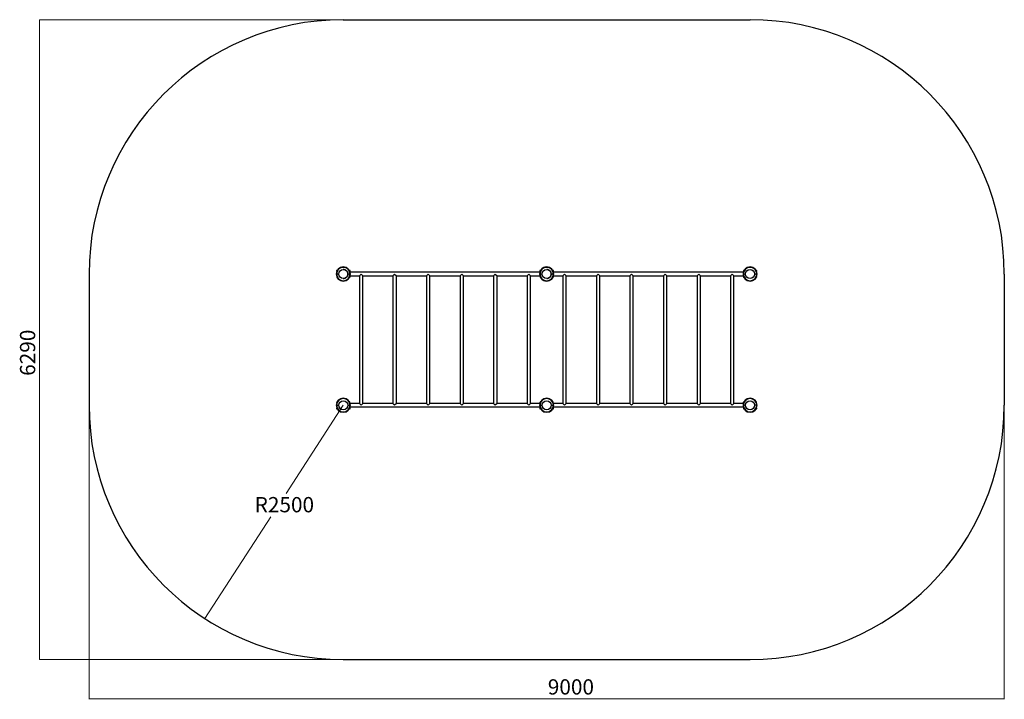
# Model space of a CAD drawing. Units: millimetres. Extents: x -4950 to 4732, y -3350 to 3331.
import ezdxf

# ---------------------------------------------------------------- set-up
doc = ezdxf.new("R2010")
doc.units = ezdxf.units.MM
doc.linetypes.add('SLD-Сплошная', pattern=[0])
doc.styles.add('SLDTEXTSTYLE0', font='TXT', dxfattribs={"width": 0.7})
doc.dimstyles.new('SLDDIMSTYLE0', dxfattribs={"dimtxt": 150, "dimasz": 3.5, "dimexe": 0, "dimexo": 0.0625, "dimgap": 37.5, "dimtad": 0, "dimtih": 1, "dimtoh": 1, "dimrnd": 1e-09, "dimzin": 12, "dimdsep": 46, "dimtxsty": 'SLDTEXTSTYLE0', "dimsah": 1, "dimcen": 0, "dimadec": 0, "dimazin": 3, "dimtfac": 1, "dimtdec": 3, "dimtofl": 0, "dimtmove": 0, "dimatfit": 3, "dimfxl": 1, "dimfrac": 2, "dimtolj": 1, "dimtzin": 12, "dimarcsym": 0})
doc.dimstyles.new('SLDDIMSTYLE1', dxfattribs={"dimtxt": 150, "dimasz": 3.5, "dimexe": 0, "dimexo": 0.0625, "dimgap": 37.5, "dimtad": 2, "dimrnd": 1e-09, "dimzin": 12, "dimdsep": 46, "dimtxsty": 'SLDTEXTSTYLE0', "dimsah": 1, "dimcen": 0.09, "dimadec": 0, "dimazin": 3, "dimtfac": 1, "dimtdec": 3, "dimtofl": 0, "dimtmove": 0, "dimatfit": 3, "dimfxl": 1, "dimfrac": 2, "dimtolj": 1, "dimtzin": 12, "dimarcsym": 0})

# ---------------------------------------------------------------- blocks, each defined once
blk = doc.blocks.new('_D')
at = {"color": 7, "linetype": 'SLD-Сплошная', "lineweight": 0}
for p, q in [((-1768.3, -459), (-2330.9, -1325.9)), ((-3129.3, -2556), (-2479.5, -1554.8))]:
    blk.add_line(p, q, dxfattribs=at)
at = {"color": 7, "linetype": 'SLD-Сплошная', "lineweight": 18}
blk.add_solid([(-3129.3, -2556), (-3126.9, -2553.4), (-3127.8, -2552.8)], dxfattribs=at)
at = {"color": 7, "linetype": 'SLD-Сплошная', "lineweight": 18, "insert": (-2639.9, -1361.5), "char_height": 150, "attachment_point": 1, "style": 'SLDTEXTSTYLE0'}
blk.add_mtext('R2500', dxfattribs=at)
blk = doc.blocks.new('_D_1')
at = {"color": 7, "linetype": 'SLD-Сплошная', "lineweight": 0}
for p, q in [((-4268.3, -459), (-4268.3, -3347.3)), ((4731.7, -459), (4731.7, -3347.3)), ((-4268.3, -3346.3), (4731.7, -3346.3))]:
    blk.add_line(p, q, dxfattribs=at)
at = {"color": 7, "linetype": 'SLD-Сплошная', "lineweight": 18}
for points in [[(-4268.3, -3346.3), (-4264.8, -3346.8), (-4264.8, -3345.7)], [(4731.7, -3346.3), (4728.2, -3345.7), (4728.2, -3346.8)]]:
    blk.add_solid(points, dxfattribs=at)
at = {"color": 7, "linetype": 'SLD-Сплошная', "lineweight": 18, "insert": (242.8, -3152.9), "char_height": 150, "attachment_point": 1, "style": 'SLDTEXTSTYLE0'}
blk.add_mtext('9000', dxfattribs=at)
blk = doc.blocks.new('_D_2')
at = {"color": 7, "linetype": 'SLD-Сплошная', "lineweight": 0}
for p, q in [((-1768.3, 3331), (-4755.4, 3331)), ((-4754.4, -2959), (-4754.4, 3331)), ((-1768.3, -2959), (-4755.4, -2959))]:
    blk.add_line(p, q, dxfattribs=at)
at = {"color": 7, "linetype": 'SLD-Сплошная', "lineweight": 18}
for points in [[(-4754.4, 3331), (-4754.9, 3327.5), (-4753.8, 3327.5)], [(-4754.4, -2959), (-4753.8, -2955.5), (-4754.9, -2955.5)]]:
    blk.add_solid(points, dxfattribs=at)
at = {"color": 7, "linetype": 'SLD-Сплошная', "lineweight": 18, "insert": (-4947.7, -169.9), "char_height": 150, "attachment_point": 1, "rotation": 90, "style": 'SLDTEXTSTYLE0'}
blk.add_mtext('6290', dxfattribs=at)

msp = doc.modelspace()

# ---------------------------------------------------------------- linework, layer by layer
at = {"color": 7, "linetype": 'SLD-Сплошная', "lineweight": 25, "true_color": 0xffffff}
for p, q in [((-1768.253, 3331.037), (2231.747, 3331.037)), ((-4268.253, 831.037), (-4268.253, -458.963)), ((4731.747, 831.037), (4731.747, -458.963)), ((-1768.253, -2958.963), (2231.747, -2958.963))]:
    msp.add_line(p, q, dxfattribs=at)
at = {"color": 7, "linetype": 'SLD-Сплошная', "lineweight": 25}
for p, q in [((-1837.667, 831.037), (-1833.667, 831.037)), ((-1834.167, 865.037), (-1834.167, 856.037)), ((-1828.782, 865.037), (-1834.167, 865.037)), ((-1834.167, 856.037), (-1833.014, 856.037)), ((-1812.753, 831.037), (-1833.667, 831.037)), ((-1833.167, 866.037), (-1828.21, 866.037)), ((-1832.667, 805.153), (-1832.667, 800.178)), ((-1832.667, 800.178), (-1830.101, 799.72)), ((-1832.667, 799.597), (-1832.667, 797.557)), ((-1832.667, 799.597), (-1830.149, 799.597)), ((-1829.071, 797.557), (-1832.667, 797.557)), ((-1828.499, 796.537), (-1831.647, 796.537)), ((-1831.112, 796.537), (-1830.612, 796.037)), ((-1830.612, 796.037), (-1828.21, 796.037)), ((-1702.667, 831.037), (-1723.667, 831.037)), ((-1708.123, 866.037), (-1703.167, 866.037)), ((-1708.123, 796.037), (-1705.721, 796.037)), ((-1704.687, 796.537), (-1707.834, 796.537)), ((-1702.167, 865.037), (-1707.551, 865.037)), ((-1703.667, 797.557), (-1707.262, 797.557)), ((-1706.314, 799.672), (-1703.667, 800.178)), ((-1703.667, 799.597), (-1706.184, 799.597)), ((-1705.721, 796.037), (-1705.221, 796.537)), ((-1703.667, 805.153), (-1703.667, 800.178)), ((-1703.667, 797.557), (-1703.667, 799.597)), ((-1703.319, 856.037), (-1702.167, 856.037)), ((-1702.667, 831.037), (-1698.667, 831.037)), ((-1702.167, 856.037), (-1702.167, 865.037)), ((164.296, 847.787), (-1700.715, 847.787)), ((-1700.715, 814.287), (-1610.003, 814.287)), ((-1610.003, 814.287), (-1593.253, 831.037)), ((-1610.003, 814.287), (-1610.003, -442.213)), ((-1593.253, 831.037), (-1576.503, 814.287)), ((-1576.503, 814.287), (-1280.003, 814.287)), ((-1576.503, -442.213), (-1576.503, 814.287)), ((-1280.003, 814.287), (-1263.253, 831.037)), ((-1280.003, 814.287), (-1280.003, -442.213)), ((-1263.253, 831.037), (-1246.503, 814.287)), ((-1246.503, 814.287), (-950.003, 814.287)), ((-1246.503, -442.213), (-1246.503, 814.287)), ((-950.003, 814.287), (-933.253, 831.037)), ((-950.003, 814.287), (-950.003, -442.213)), ((-933.253, 831.037), (-916.503, 814.287)), ((-916.503, 814.287), (-620.003, 814.287)), ((-916.503, -442.213), (-916.503, 814.287)), ((-620.003, 814.287), (-603.253, 831.037)), ((-620.003, 814.287), (-620.003, -442.213)), ((-603.253, 831.037), (-586.503, 814.287)), ((-586.503, 814.287), (-290.003, 814.287)), ((-586.503, -442.213), (-586.503, 814.287)), ((-290.003, 814.287), (-273.253, 831.037)), ((-290.003, 814.287), (-290.003, -442.213)), ((-273.253, 831.037), (-256.503, 814.287)), ((-256.503, 814.287), (39.997, 814.287)), ((-256.503, -442.213), (-256.503, 814.287)), ((39.997, 814.287), (56.747, 831.037)), ((39.997, 814.287), (39.997, -442.213)), ((56.747, 831.037), (73.497, 814.287)), ((73.497, 814.287), (164.296, 814.287)), ((73.497, -442.213), (73.497, 814.287)), ((162.247, 831.037), (162.333, 831.037)), ((162.333, 831.037), (166.333, 831.037)), ((165.747, 865.037), (165.747, 856.037)), ((165.833, 865.037), (165.747, 865.037)), ((165.747, 856.037), (165.833, 856.037)), ((165.833, 865.037), (165.833, 856.037)), ((171.218, 865.037), (165.833, 865.037)), ((165.833, 856.037), (166.986, 856.037)), ((187.247, 831.037), (166.333, 831.037)), ((166.747, 866.037), (166.833, 866.037)), ((166.833, 866.037), (171.79, 866.037)), ((167.247, 805.153), (167.247, 800.178)), ((167.247, 799.597), (167.247, 797.557)), ((167.247, 799.597), (167.333, 799.597)), ((167.333, 797.557), (167.247, 797.557)), ((167.333, 805.153), (167.333, 800.178)), ((167.333, 800.178), (169.899, 799.72)), ((167.333, 799.597), (167.333, 797.557)), ((167.333, 799.597), (169.851, 799.597)), ((170.929, 797.557), (167.333, 797.557)), ((168.353, 796.537), (168.267, 796.537)), ((171.415, 796.537), (168.353, 796.537)), ((168.802, 796.537), (169.302, 796.037)), ((168.888, 796.537), (169.388, 796.037)), ((169.302, 796.037), (169.388, 796.037)), ((169.388, 796.037), (171.79, 796.037)), ((297.333, 831.037), (276.333, 831.037)), ((291.877, 866.037), (296.833, 866.037)), ((291.877, 796.037), (294.279, 796.037)), ((295.313, 796.537), (292.079, 796.537)), ((297.833, 865.037), (292.449, 865.037)), ((296.333, 797.557), (292.738, 797.557)), ((293.686, 799.672), (296.333, 800.178)), ((296.333, 799.597), (293.816, 799.597)), ((294.279, 796.037), (294.779, 796.537)), ((296.333, 805.153), (296.333, 800.178)), ((296.333, 797.557), (296.333, 799.597)), ((296.681, 856.037), (297.833, 856.037)), ((297.333, 831.037), (301.333, 831.037)), ((297.833, 856.037), (297.833, 865.037)), ((2164.296, 847.787), (299.285, 847.787)), ((299.285, 814.287), (389.997, 814.287)), ((389.997, 814.287), (406.747, 831.037)), ((389.997, 814.287), (389.997, -442.213)), ((406.747, 831.037), (423.497, 814.287)), ((423.497, 814.287), (719.997, 814.287)), ((423.497, -442.213), (423.497, 814.287)), ((719.997, 814.287), (736.747, 831.037)), ((719.997, 814.287), (719.997, -442.213)), ((736.747, 831.037), (753.497, 814.287)), ((753.497, 814.287), (1049.997, 814.287)), ((753.497, -442.213), (753.497, 814.287)), ((1049.997, 814.287), (1066.747, 831.037)), ((1049.997, 814.287), (1049.997, -442.213)), ((1066.747, 831.037), (1083.497, 814.287)), ((1083.497, 814.287), (1379.997, 814.287)), ((1083.497, -442.213), (1083.497, 814.287)), ((1379.997, 814.287), (1396.747, 831.037)), ((1379.997, 814.287), (1379.997, -442.213)), ((1396.747, 831.037), (1413.497, 814.287)), ((1413.497, 814.287), (1709.997, 814.287)), ((1413.497, -442.213), (1413.497, 814.287)), ((1709.997, 814.287), (1726.747, 831.037)), ((1709.997, 814.287), (1709.997, -442.213)), ((1726.747, 831.037), (1743.497, 814.287)), ((1743.497, 814.287), (2039.997, 814.287)), ((1743.497, -442.213), (1743.497, 814.287)), ((2039.997, 814.287), (2056.747, 831.037)), ((2039.997, 814.287), (2039.997, -442.213)), ((2056.747, 831.037), (2073.497, 814.287)), ((2073.497, 814.287), (2164.296, 814.287)), ((2073.497, -442.213), (2073.497, 814.287)), ((2162.247, 831.037), (2166.247, 831.037)), ((2165.747, 865.037), (2165.747, 856.037)), ((2171.131, 865.037), (2165.747, 865.037)), ((2165.747, 856.037), (2166.899, 856.037)), ((2187.247, 831.037), (2166.247, 831.037)), ((2166.747, 866.037), (2171.703, 866.037)), ((2167.247, 805.153), (2167.247, 800.178)), ((2167.247, 800.178), (2169.813, 799.72)), ((2167.247, 799.597), (2167.247, 797.557)), ((2167.247, 799.597), (2169.765, 799.597)), ((2170.843, 797.557), (2167.247, 797.557)), ((2171.415, 796.537), (2168.267, 796.537)), ((2168.802, 796.537), (2169.302, 796.037)), ((2169.302, 796.037), (2171.703, 796.037)), ((2297.247, 831.037), (2276.247, 831.037)), ((2291.791, 866.037), (2296.747, 866.037)), ((2291.791, 796.037), (2294.193, 796.037)), ((2295.227, 796.537), (2292.079, 796.537)), ((2297.747, 865.037), (2292.363, 865.037)), ((2296.247, 797.557), (2292.651, 797.557)), ((2293.6, 799.672), (2296.247, 800.178)), ((2296.247, 799.597), (2293.729, 799.597)), ((2294.193, 796.037), (2294.693, 796.537)), ((2296.247, 805.153), (2296.247, 800.178)), ((2296.247, 797.557), (2296.247, 799.597)), ((2296.595, 856.037), (2297.747, 856.037)), ((2297.247, 831.037), (2301.247, 831.037)), ((2297.747, 856.037), (2297.747, 865.037)), ((-1837.753, -458.963), (-1833.753, -458.963)), ((-1834.253, -483.963), (-1834.253, -492.963)), ((-1833.101, -483.963), (-1834.253, -483.963)), ((-1833.753, -458.963), (-1812.753, -458.963)), ((-1832.753, -425.483), (-1832.753, -427.523)), ((-1832.753, -425.483), (-1829.157, -425.483)), ((-1832.753, -427.523), (-1830.235, -427.523)), ((-1830.106, -427.597), (-1832.753, -428.103)), ((-1832.753, -433.078), (-1832.753, -428.103)), ((-1831.733, -424.463), (-1828.585, -424.463)), ((-1830.698, -423.963), (-1831.198, -424.463)), ((-1828.297, -423.963), (-1830.698, -423.963)), ((-1723.753, -458.963), (-1702.753, -458.963)), ((-1705.807, -423.963), (-1708.209, -423.963)), ((-1707.921, -424.463), (-1704.773, -424.463)), ((-1707.349, -425.483), (-1703.753, -425.483)), ((-1703.753, -428.103), (-1706.319, -427.645)), ((-1703.753, -427.523), (-1706.271, -427.523)), ((-1705.307, -424.463), (-1705.807, -423.963)), ((-1703.753, -427.523), (-1703.753, -425.483)), ((-1703.753, -433.078), (-1703.753, -428.103)), ((-1702.253, -483.963), (-1703.405, -483.963)), ((-1702.753, -458.963), (-1698.753, -458.963)), ((-1702.253, -492.963), (-1702.253, -483.963)), ((-1610.003, -442.213), (-1700.802, -442.213)), ((-1700.802, -475.713), (164.296, -475.713)), ((-1593.253, -458.963), (-1610.003, -442.213)), ((-1576.503, -442.213), (-1593.253, -458.963)), ((-1280.003, -442.213), (-1576.503, -442.213)), ((-1263.253, -458.963), (-1280.003, -442.213)), ((-1246.503, -442.213), (-1263.253, -458.963)), ((-950.003, -442.213), (-1246.503, -442.213)), ((-933.253, -458.963), (-950.003, -442.213)), ((-916.503, -442.213), (-933.253, -458.963)), ((-620.003, -442.213), (-916.503, -442.213)), ((-603.253, -458.963), (-620.003, -442.213)), ((-586.503, -442.213), (-603.253, -458.963)), ((-290.003, -442.213), (-586.503, -442.213)), ((-273.253, -458.963), (-290.003, -442.213)), ((-256.503, -442.213), (-273.253, -458.963)), ((39.997, -442.213), (-256.503, -442.213)), ((56.747, -458.963), (39.997, -442.213)), ((73.497, -442.213), (56.747, -458.963)), ((164.296, -442.213), (73.497, -442.213)), ((162.247, -458.963), (166.247, -458.963)), ((165.747, -483.963), (165.747, -492.963)), ((166.899, -483.963), (165.747, -483.963)), ((166.247, -458.963), (187.247, -458.963)), ((167.247, -425.483), (167.247, -427.523)), ((167.247, -425.483), (170.843, -425.483)), ((167.247, -427.523), (169.765, -427.523)), ((169.894, -427.597), (167.247, -428.103)), ((167.247, -433.078), (167.247, -428.103)), ((168.267, -424.463), (171.415, -424.463)), ((169.302, -423.963), (168.802, -424.463)), ((171.703, -423.963), (169.302, -423.963)), ((276.247, -458.963), (297.247, -458.963)), ((294.193, -423.963), (291.791, -423.963)), ((292.079, -424.463), (295.227, -424.463)), ((292.651, -425.483), (296.247, -425.483)), ((296.247, -428.103), (293.681, -427.645)), ((296.247, -427.523), (293.729, -427.523)), ((294.693, -424.463), (294.193, -423.963)), ((296.247, -427.523), (296.247, -425.483)), ((296.247, -433.078), (296.247, -428.103)), ((297.747, -483.963), (296.595, -483.963)), ((297.247, -458.963), (301.247, -458.963)), ((297.747, -492.963), (297.747, -483.963)), ((389.997, -442.213), (299.198, -442.213)), ((299.198, -475.713), (2164.296, -475.713)), ((406.747, -458.963), (389.997, -442.213)), ((423.497, -442.213), (406.747, -458.963)), ((719.997, -442.213), (423.497, -442.213)), ((736.747, -458.963), (719.997, -442.213)), ((753.497, -442.213), (736.747, -458.963)), ((1049.997, -442.213), (753.497, -442.213)), ((1066.747, -458.963), (1049.997, -442.213)), ((1083.497, -442.213), (1066.747, -458.963)), ((1379.997, -442.213), (1083.497, -442.213)), ((1396.747, -458.963), (1379.997, -442.213)), ((1413.497, -442.213), (1396.747, -458.963)), ((1709.997, -442.213), (1413.497, -442.213)), ((1726.747, -458.963), (1709.997, -442.213)), ((1743.497, -442.213), (1726.747, -458.963)), ((2039.997, -442.213), (1743.497, -442.213)), ((2056.747, -458.963), (2039.997, -442.213)), ((2073.497, -442.213), (2056.747, -458.963)), ((2164.296, -442.213), (2073.497, -442.213)), ((2162.247, -458.963), (2166.247, -458.963)), ((2165.747, -483.963), (2165.747, -492.963)), ((2166.899, -483.963), (2165.747, -483.963)), ((2187.247, -458.963), (2166.247, -458.963)), ((2167.247, -425.483), (2167.247, -427.523)), ((2167.247, -425.483), (2170.843, -425.483)), ((2169.765, -427.523), (2167.247, -427.523)), ((2169.894, -427.597), (2167.247, -428.103)), ((2167.247, -433.078), (2167.247, -428.103)), ((2168.267, -424.463), (2171.415, -424.463)), ((2169.302, -423.963), (2168.802, -424.463)), ((2171.703, -423.963), (2169.302, -423.963)), ((2297.247, -458.963), (2276.247, -458.963)), ((2294.193, -423.963), (2291.791, -423.963)), ((2292.079, -424.463), (2295.227, -424.463)), ((2292.651, -425.483), (2296.247, -425.483)), ((2296.247, -428.103), (2293.681, -427.645)), ((2296.247, -427.523), (2293.729, -427.523)), ((2294.693, -424.463), (2294.193, -423.963)), ((2296.247, -427.523), (2296.247, -425.483)), ((2296.247, -433.078), (2296.247, -428.103)), ((2297.747, -483.963), (2296.595, -483.963)), ((2297.247, -458.963), (2301.247, -458.963)), ((2297.747, -492.963), (2297.747, -483.963)), ((-1834.253, -492.963), (-1828.869, -492.963)), ((-1828.297, -493.963), (-1833.253, -493.963)), ((-1703.253, -493.963), (-1708.209, -493.963)), ((-1707.637, -492.963), (-1702.253, -492.963)), ((165.747, -492.963), (171.131, -492.963)), ((171.703, -493.963), (166.747, -493.963)), ((296.747, -493.963), (291.791, -493.963)), ((292.363, -492.963), (297.747, -492.963)), ((2165.747, -492.963), (2171.131, -492.963)), ((2171.703, -493.963), (2166.747, -493.963)), ((2296.747, -493.963), (2291.791, -493.963)), ((2292.363, -492.963), (2297.747, -492.963))]:
    msp.add_line(p, q, dxfattribs=at)
for centre in [(-1768.253, 831.037), (231.747, 831.037), (2231.747, 831.037), (-1768.253, -458.963), (231.747, -458.963), (2231.747, -458.963)]:
    msp.add_circle(centre, 44.5, dxfattribs=at)
at = {"color": 7, "linetype": 'SLD-Сплошная', "lineweight": 25, "true_color": 0xffffff}
for centre, start, end in [((-1768.253, 831.037), 90, 180), ((2231.747, 831.037), 0, 90), ((-1768.253, -458.963), 180, 270), ((2231.747, -458.963), 270, 0)]:
    msp.add_arc(centre, 2500, start, end, dxfattribs=at)
at = {"color": 7, "linetype": 'SLD-Сплошная', "lineweight": 25}
for centre, radius, start, end in [((-1768.167, 831.037), 69.5, 0, 180), ((-1768.167, 831.037), 65.5, 0, 180), ((-1768.167, 831.037), 44.5, 0, 90.0556671), ((231.833, 831.037), 69.5, 0, 180), ((231.833, 831.037), 65.5, 0, 180), ((231.747, 831.037), 69.5, 89.9656596, 149.7617296), ((231.833, 831.037), 44.5, 0, 90.0549081), ((2231.747, 831.037), 69.5, 0, 180), ((2231.747, 831.037), 65.5, 0, 180), ((-1768.167, 831.037), 69.5, 180, 0), ((-1833.167, 865.037), 1, 90, 180), ((-1768.167, 831.037), 65.5, 180, 0), ((-1831.647, 797.557), 1.02, 180, 270), ((-1768.167, 831.037), 44.5, 269.9443339, 0), ((-1704.687, 797.557), 1.02, 270, 0), ((-1703.167, 865.037), 1, 0, 90), ((231.833, 831.037), 69.5, 180, 0), ((231.747, 831.037), 69.5, 190.4074931, 202.0565683), ((231.747, 831.037), 69.5, 158.9174758, 164.8571505), ((166.747, 865.037), 1, 90, 180), ((166.833, 865.037), 1, 90, 180), ((231.833, 831.037), 65.5, 180, 0), ((168.267, 797.557), 1.02, 180, 270), ((168.353, 797.557), 1.02, 180, 270), ((231.747, 831.037), 69.5, 210.2382704, 270.0345922), ((231.833, 831.037), 44.5, 269.944995, 0), ((295.313, 797.557), 1.02, 270, 0), ((296.833, 865.037), 1, 0, 90), ((2231.747, 831.037), 69.5, 180, 0), ((2166.747, 865.037), 1, 90, 180), ((2231.747, 831.037), 65.5, 180, 0), ((2168.267, 797.557), 1.02, 180, 270), ((2295.227, 797.557), 1.02, 270, 0), ((2296.747, 865.037), 1, 0, 90), ((-1768.253, -458.963), 69.5, 0, 180), ((-1768.253, -458.963), 69.5, 180, 0), ((-1768.253, -458.963), 65.5, 0, 180), ((-1768.253, -458.963), 65.5, 180, 0), ((-1831.733, -425.483), 1.02, 90, 180), ((-1704.773, -425.483), 1.02, 0, 90), ((231.747, -458.963), 69.5, 0, 180), ((231.747, -458.963), 69.5, 180, 0), ((231.747, -458.963), 65.5, 0, 180), ((231.747, -458.963), 65.5, 180, 0), ((168.267, -425.483), 1.02, 90, 180), ((295.227, -425.483), 1.02, 0, 90), ((2231.747, -458.963), 69.5, 0, 180), ((2231.747, -458.963), 69.5, 180, 0), ((2231.747, -458.963), 65.5, 0, 180), ((2231.747, -458.963), 65.5, 180, 0), ((2168.267, -425.483), 1.02, 90, 180), ((2295.227, -425.483), 1.02, 0, 90), ((-1833.253, -492.963), 1, 180, 270), ((-1703.253, -492.963), 1, 270, 0), ((166.747, -492.963), 1, 180, 270), ((296.747, -492.963), 1, 270, 0), ((2166.747, -492.963), 1, 180, 270), ((2296.747, -492.963), 1, 270, 0)]:
    msp.add_arc(centre, radius, start, end, dxfattribs=at)
for points, knots in [([(-1832.667, 799.597), (-1832.667, 799.606), (-1832.667, 799.638), (-1832.667, 799.95), (-1832.667, 800.178)], [0, 0, 0, 0, 0.268633605, 1, 1, 1, 1]), ([(-1703.667, 799.597), (-1703.667, 799.606), (-1703.667, 799.638), (-1703.667, 799.95), (-1703.667, 800.178)], [0, 0, 0, 0, 0.268633605, 1, 1, 1, 1]), ([(167.247, 799.597), (167.247, 799.606), (167.247, 799.638), (167.247, 799.95), (167.247, 800.178)], [0, 0, 0, 0, 0.268633605, 1, 1, 1, 1]), ([(167.333, 799.597), (167.333, 799.606), (167.333, 799.638), (167.333, 799.95), (167.333, 800.178)], [0, 0, 0, 0, 0.268633605, 1, 1, 1, 1]), ([(296.333, 799.597), (296.333, 799.606), (296.333, 799.638), (296.333, 799.95), (296.333, 800.178)], [0, 0, 0, 0, 0.268633605, 1, 1, 1, 1]), ([(2167.247, 799.597), (2167.247, 799.606), (2167.247, 799.638), (2167.247, 799.95), (2167.247, 800.178)], [0, 0, 0, 0, 0.268633605, 1, 1, 1, 1]), ([(2296.247, 799.597), (2296.247, 799.606), (2296.247, 799.638), (2296.247, 799.95), (2296.247, 800.178)], [0, 0, 0, 0, 0.268633605, 1, 1, 1, 1]), ([(-1832.753, -427.523), (-1832.753, -427.531), (-1832.753, -427.563), (-1832.753, -427.875), (-1832.753, -428.103)], [0, 0, 0, 0, 0.26863361, 1, 1, 1, 1]), ([(-1703.753, -427.523), (-1703.753, -427.531), (-1703.753, -427.563), (-1703.753, -427.875), (-1703.753, -428.103)], [0, 0, 0, 0, 0.26863361, 1, 1, 1, 1]), ([(167.247, -427.523), (167.247, -427.531), (167.247, -427.563), (167.247, -427.875), (167.247, -428.103)], [0, 0, 0, 0, 0.26863361, 1, 1, 1, 1]), ([(296.247, -427.523), (296.247, -427.531), (296.247, -427.563), (296.247, -427.875), (296.247, -428.103)], [0, 0, 0, 0, 0.26863361, 1, 1, 1, 1]), ([(2167.247, -428.103), (2167.247, -428.016), (2167.247, -427.675), (2167.247, -427.588), (2167.247, -427.523)], [0, 0, 0, 0, 0.25755135, 1, 1, 1, 1]), ([(2296.247, -428.103), (2296.247, -428.016), (2296.247, -427.675), (2296.247, -427.588), (2296.247, -427.523)], [0, 0, 0, 0, 0.25755135, 1, 1, 1, 1])]:
    msp.add_open_spline(points, degree=3, knots=knots, dxfattribs=at)

# ---------------------------------------------------------------- dimensions: what is measured, and where the dimension line sits
at = {"color": 7, "linetype": 'SLD-Сплошная', "lineweight": 18}
for base, p1, p2, angle, picture, middle in [((-4754.354, 3331.037), (-1768.253, -2958.963), (-1768.253, 3331.037), 90, '_D_2', (-4754.354, 22.164)), ((4731.747, -3346.274), (-4268.253, -458.963), (4731.747, -458.963), 0, '_D_1', (434.861, -3346.274))]:
    dim = msp.add_linear_dim(base=base, p1=p1, p2=p2, angle=angle, dimstyle='SLDDIMSTYLE1', dxfattribs=at)
    dim.commit()
    dim.dimension.update_dxf_attribs({"geometry": picture, "text_midpoint": middle, "dimtype": 160})
dim = msp.add_radius_dim(center=(-1768.253, -458.963), mpoint=(-3129.277, -2556.012), dimstyle='SLDDIMSTYLE0', dxfattribs=at)
dim.commit()
dim.dimension.update_dxf_attribs({"geometry": '_D', "text_midpoint": (-2405.204, -1440.369), "dimtype": 164})

doc.saveas('drawing.dxf')
